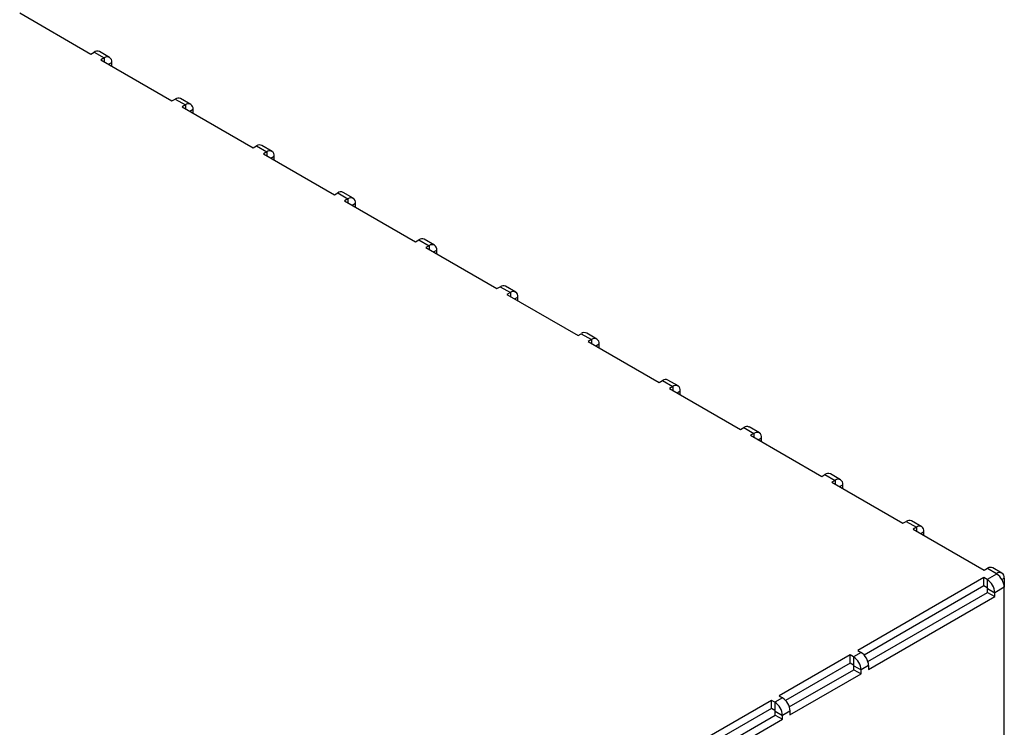
# Model space of a CAD drawing. Extents: x -73 to 3195, y -1727 to -683.
# Drawn here: x 2967 to 3077, y -1259 to -1180 of the extents above; entities that cross this region are included whole.
import ezdxf

# ---------------------------------------------------------------- set-up
doc = ezdxf.new("R2010")
doc.units = 0
doc.header["$LTSCALE"] = 20
doc.header["$MEASUREMENT"] = 0
doc.layers.add('1', color=7, linetype='CONTINUOUS')
doc.layers.add('5', color=4, linetype='CONTINUOUS')

# ---------------------------------------------------------------- blocks, each defined once
blk = doc.blocks.new('A$C15CF36E3')
at = {"layer": '1'}
for p, q in [((293.75, 444.82), (304.36, 438.7)), ((304.36, 438.7), (304.85, 438.98)), ((304.85, 438.98), (306.37, 438.11)), ((307.17, 438.19), (305.65, 439.06)), ((306.37, 438.11), (305.88, 437.82)), ((306.37, 438.11), (306.37, 437.54)), ((305.88, 437.82), (316.48, 431.7)), ((307.01, 437.17), (307.5, 437.45)), ((307.5, 436.88), (307.5, 437.45)), ((316.48, 431.7), (316.98, 431.98)), ((316.98, 431.98), (318.5, 431.11)), ((319.3, 431.19), (317.78, 432.06)), ((318.5, 431.11), (318, 430.82)), ((318, 430.82), (328.61, 424.7)), ((318.5, 431.11), (318.5, 430.53)), ((319.14, 430.17), (319.63, 430.45)), ((319.63, 429.88), (319.63, 430.45)), ((328.61, 424.7), (329.11, 424.98)), ((329.11, 424.98), (330.63, 424.11)), ((331.43, 424.18), (329.91, 425.06)), ((330.63, 424.11), (330.13, 423.82)), ((330.13, 423.82), (340.74, 417.7)), ((330.63, 424.11), (330.63, 423.53)), ((331.26, 423.17), (331.76, 423.45)), ((331.76, 422.88), (331.76, 423.45)), ((340.74, 417.7), (341.23, 417.98)), ((341.23, 417.98), (342.75, 417.1)), ((343.55, 417.18), (342.03, 418.06)), ((342.75, 417.1), (342.26, 416.82)), ((342.26, 416.82), (352.87, 410.7)), ((342.75, 417.1), (342.75, 416.53)), ((343.39, 416.17), (343.88, 416.45)), ((343.88, 415.88), (343.88, 416.45)), ((352.87, 410.7), (353.36, 410.98)), ((353.36, 410.98), (354.88, 410.1)), ((355.68, 410.18), (354.16, 411.06)), ((354.88, 410.1), (354.39, 409.82)), ((354.39, 409.82), (364.99, 403.7)), ((354.88, 410.1), (354.88, 409.53)), ((355.52, 409.17), (356.01, 409.45)), ((356.01, 408.88), (356.01, 409.45)), ((364.99, 403.7), (365.49, 403.98)), ((365.49, 403.98), (367.01, 403.1)), ((367.81, 403.18), (366.29, 404.06)), ((367.01, 403.1), (366.51, 402.82)), ((367.01, 403.1), (367.01, 402.53)), ((366.51, 402.82), (377.12, 396.69)), ((367.64, 402.16), (368.14, 402.45)), ((368.14, 401.88), (368.14, 402.45)), ((377.12, 396.69), (377.61, 396.98)), ((377.61, 396.98), (379.13, 396.1)), ((379.93, 396.18), (378.41, 397.06)), ((379.13, 396.1), (378.64, 395.82)), ((378.64, 395.82), (389.25, 389.69)), ((379.13, 396.1), (379.13, 395.53)), ((379.77, 395.16), (380.27, 395.45)), ((380.27, 394.88), (380.27, 395.45)), ((389.25, 389.69), (389.74, 389.98)), ((389.74, 389.98), (391.26, 389.1)), ((392.06, 389.18), (390.54, 390.06)), ((391.26, 389.1), (390.77, 388.82)), ((390.77, 388.82), (401.37, 382.69)), ((391.26, 389.1), (391.26, 388.53)), ((391.9, 388.16), (392.39, 388.45)), ((392.39, 387.88), (392.39, 388.45)), ((401.37, 382.69), (401.87, 382.98)), ((401.87, 382.98), (403.39, 382.1)), ((404.19, 382.18), (402.67, 383.06)), ((403.39, 382.1), (402.89, 381.82)), ((402.89, 381.82), (413.5, 375.69)), ((403.39, 382.1), (403.39, 381.53)), ((404.02, 381.16), (404.52, 381.45)), ((404.52, 380.88), (404.52, 381.45)), ((413.5, 375.69), (413.99, 375.98)), ((413.99, 375.98), (415.51, 375.1)), ((416.31, 375.18), (414.79, 376.06)), ((415.51, 375.1), (415.02, 374.81)), ((415.51, 375.1), (415.51, 374.53)), ((415.02, 374.81), (425.63, 368.69)), ((416.15, 374.16), (416.65, 374.45)), ((416.65, 373.88), (416.65, 374.45)), ((428.44, 368.18), (426.92, 369.06)), ((425.63, 368.69), (426.12, 368.98)), ((426.12, 368.98), (427.64, 368.1)), ((427.64, 368.1), (427.15, 367.81)), ((427.15, 367.81), (437.75, 361.69)), ((427.64, 368.1), (427.64, 367.53)), ((428.28, 367.16), (428.77, 367.45)), ((428.77, 366.88), (428.77, 367.45)), ((437.75, 361.69), (438.25, 361.98)), ((438.25, 361.98), (439.62, 361.18)), ((440.42, 361.26), (439.05, 362.06)), ((437.72, 360.59), (418.87, 349.71)), ((438.21, 360.3), (437.72, 360.59)), ((437.72, 359.36), (437.72, 360.59)), ((439.62, 361.12), (438.21, 360.3)), ((438.21, 360.3), (438.21, 359.08)), ((439.62, 361.18), (439.57, 361.15)), ((439.57, 361.15), (439.62, 361.12)), ((439.62, 361.18), (439.62, 361.12)), ((440.4, 360.32), (440.76, 360.53)), ((440.76, 360.53), (440.76, 359.16)), ((437.72, 359.36), (419.83, 349.04)), ((438.21, 359.08), (437.72, 359.36)), ((438.28, 358.38), (438.28, 358.96)), ((438.28, 358.96), (439.34, 358.34)), ((440.76, 359.16), (439.34, 358.34)), ((440.76, 235.69), (440.76, 359.16)), ((420.4, 348.06), (438.28, 358.38)), ((420.5, 346.89), (439.34, 357.77)), ((438.28, 358.38), (439.34, 357.77)), ((439.34, 357.77), (439.34, 358.34)), ((417.74, 349.06), (407.14, 342.94)), ((417.74, 347.83), (417.74, 349.06)), ((418.24, 348.77), (417.74, 349.06)), ((419.37, 349.43), (418.24, 348.77)), ((418.24, 348.77), (418.24, 347.55)), ((418.87, 349.71), (419.37, 349.43)), ((417.74, 347.83), (408.1, 342.27)), ((418.24, 347.55), (417.74, 347.83)), ((418.31, 346.85), (418.31, 347.43)), ((418.31, 347.43), (419.37, 346.81)), ((420.5, 347.47), (419.37, 346.81)), ((420.5, 347.47), (420.5, 346.89)), ((408.66, 341.29), (418.31, 346.85)), ((408.76, 340.12), (419.37, 346.24)), ((418.31, 346.85), (419.37, 346.24)), ((419.37, 346.24), (419.37, 346.81)), ((407.63, 342.65), (406.5, 342)), ((407.14, 342.94), (407.63, 342.65)), ((406, 342.28), (395.4, 336.16)), ((406, 341.06), (406, 342.28)), ((406.5, 342), (406, 342.28)), ((406.5, 342), (406.5, 340.77)), ((406, 341.06), (396.36, 335.49)), ((396.92, 334.51), (406.57, 340.08)), ((406.5, 340.77), (406, 341.06)), ((406.57, 340.08), (406.57, 340.65)), ((406.57, 340.65), (407.63, 340.04)), ((406.57, 340.08), (407.63, 339.47)), ((408.76, 340.69), (407.63, 340.04)), ((407.63, 339.47), (407.63, 340.04)), ((408.76, 340.69), (408.76, 340.12)), ((397.02, 333.34), (407.63, 339.47))]:
    blk.add_line(p, q, dxfattribs=at)
for centre, radius, start, end in [((305.32, 438.33), 0.805, 65.6928, 125.6195), ((306.81, 437.57), 0.699, 350.7851, 129.2046), ((317.45, 431.33), 0.805, 65.6928, 125.6195), ((318.94, 430.56), 0.699, 350.7851, 129.2046), ((329.58, 424.33), 0.805, 65.6928, 125.6195), ((331.07, 423.56), 0.699, 350.7851, 129.2046), ((341.7, 417.33), 0.805, 65.6928, 125.6195), ((343.2, 416.56), 0.699, 350.7851, 129.2046), ((353.83, 410.33), 0.805, 65.6928, 125.6195), ((355.32, 409.56), 0.699, 350.7851, 129.2046), ((365.96, 403.33), 0.805, 65.6928, 125.6195), ((367.45, 402.56), 0.699, 350.7851, 129.2046), ((378.08, 396.33), 0.805, 65.6928, 125.6195), ((379.58, 395.56), 0.699, 350.7851, 129.2046), ((390.21, 389.33), 0.805, 65.6928, 125.6195), ((391.7, 388.56), 0.699, 350.7851, 129.2046), ((402.34, 382.32), 0.805, 65.6928, 125.6195), ((403.83, 381.56), 0.699, 350.7851, 129.2046), ((414.46, 375.32), 0.805, 65.6928, 125.6195), ((415.96, 374.56), 0.699, 350.7851, 129.2046), ((426.59, 368.32), 0.805, 65.6928, 125.6195), ((428.08, 367.56), 0.699, 350.7851, 129.2046), ((438.72, 361.32), 0.805, 65.6928, 125.6195), ((436.89, 358.23), 2.46, 2.6047, 57.3953), ((440.07, 360.64), 0.699, 350.7851, 129.2046), ((438.3, 359.05), 2.46, 2.6047, 57.3953), ((438.13, 358.95), 0.154, 2.6137, 57.3814), ((416.91, 346.7), 2.46, 2.6047, 57.3953), ((418.04, 347.35), 2.46, 2.6047, 57.3953), ((418.15, 347.42), 0.154, 2.6137, 57.3814), ((406.31, 340.58), 2.46, 2.6047, 57.3953), ((405.17, 339.93), 2.46, 2.6047, 57.3953), ((406.42, 340.64), 0.154, 2.6137, 57.3814)]:
    blk.add_arc(centre, radius, start, end, dxfattribs=at)

msp = doc.modelspace()

# ---------------------------------------------------------------- block references
at = {"layer": '5', "xscale": 0.75, "yscale": 0.75, "zscale": 0.75}
msp.add_blockref('A$C15CF36E3', (2746.48644, -1512.75224), dxfattribs=at)

doc.saveas('drawing.dxf')
